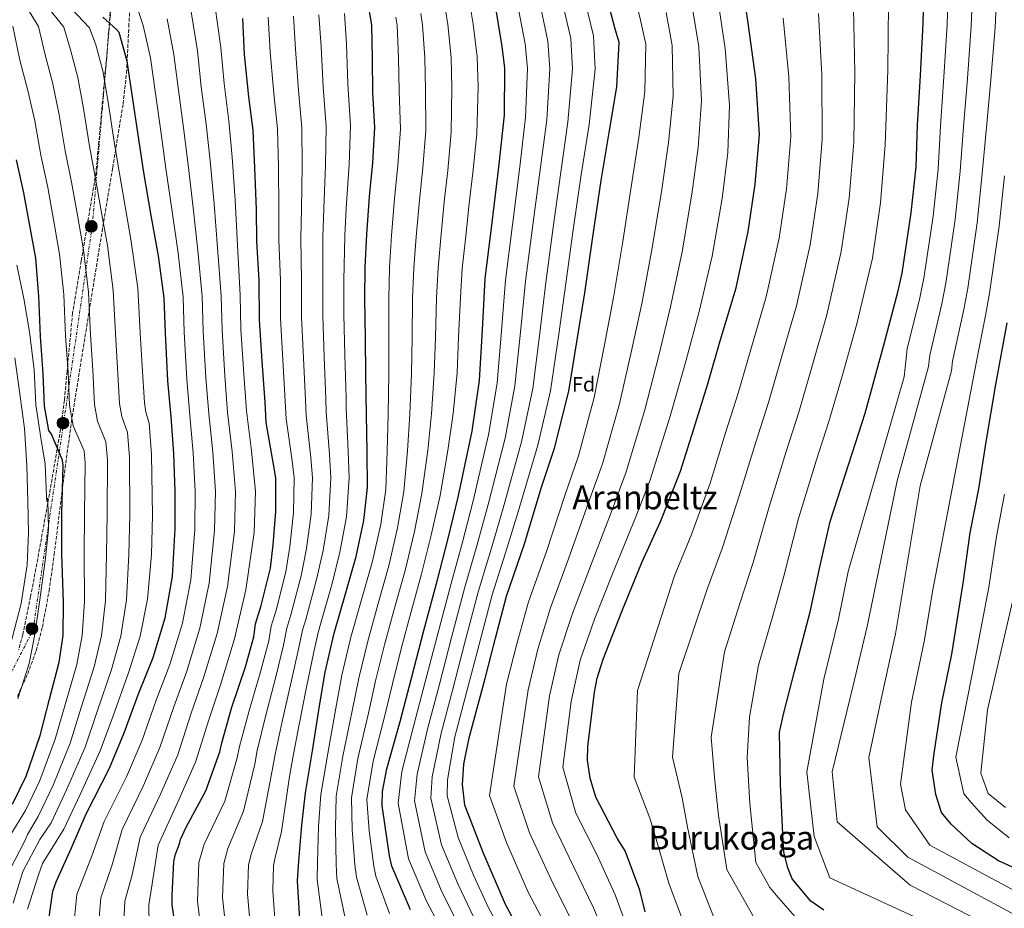
# Model space of a CAD drawing. Units: metres. Extents: x 637686 to 641133, y 4752943 to 4755329.
# Drawn here: x 639927 to 640403, y 4753759 to 4754189 of the extents above; entities that cross this region are included whole.
import ezdxf
from ezdxf.enums import TextEntityAlignment as Align

# ---------------------------------------------------------------- set-up
doc = ezdxf.new("R2010")
doc.units = ezdxf.units.M
doc.header["$MEASUREMENT"] = 0
doc.linetypes.add('DGN Style 3', pattern=[2.435891, 1.739922, -0.695969])
doc.linetypes.add('DGN Style 7', pattern=[3.479844, 1.56593, -0.695969, 0.521977, -0.695969])
for name, color, linetype, lineweight in [('Curva de nivel directora', 30, 'Continuous', 30), ('Curva de nivel intermedia', 30, 'Continuous', 0), ('Etiqueta de zona arbolada', 92, 'Continuous', 0), ('Línea de muro de contención', 1, 'Continuous', 13), ('Línea eléctrica', 6, 'DGN Style 7', 0), ('Poste tendido eléctrico', 7, 'Continuous', 0), ('Texto de Área (paraje) menor', 7, 'Continuous', 0), ('Zona arbolada', 92, 'DGN Style 3', 0)]:
    doc.layers.add(name, color=color, linetype=linetype, lineweight=lineweight)
doc.styles.add('Style-Arial', font='arial.ttf')

# ---------------------------------------------------------------- blocks, each defined once
blk = doc.blocks.new('5PELE')
at = {"layer": 'Línea de muro de contención', "linetype": 'Continuous', "lineweight": 0}
h = blk.add_hatch(color=9, dxfattribs=at)
edge = h.paths.add_edge_path()
edge.add_arc((0, 0), 0.285, 0, 360)
at = {"layer": 'Línea de muro de contención', "color": 252, "linetype": 'Continuous', "lineweight": 0}
blk.add_circle((0, 0), 0.285, dxfattribs=at)

msp = doc.modelspace()

# ---------------------------------------------------------------- linework, layer by layer
at = {"layer": 'Curva de nivel directora', "color": 30, "linetype": 'Continuous', "lineweight": 30, "flags": 128}
for points, elevation in [([(640229.57, 4753757.83), (640227.07, 4753768.21), (640219.87, 4753787.23), (640216.06, 4753793.35), (640205.73, 4753813.14), (640202.98, 4753822.39), (640201.66, 4753831.11), (640201.79, 4753837.6), (640205.14, 4753863.91), (640206.4, 4753870.71), (640209.29, 4753879.8), (640218.36, 4753902.86), (640227.97, 4753926.5), (640237.1, 4753946.73), (640246.71, 4753970.65), (640253.81, 4753993.66), (640259.85, 4754012.98), (640265.87, 4754033.72), (640273.47, 4754059.28), (640279.33, 4754086.5), (640282.76, 4754109.42), (640284.75, 4754133.45), (640283.01, 4754160.21), (640279.29, 4754187.21), (640275.94, 4754210.55)], 825), ([(640315.88, 4753758.51), (640309.57, 4753762.88), (640300.58, 4753773.68), (640298.48, 4753778.99), (640296.62, 4753786.56), (640296.21, 4753791.91), (640295.02, 4753819.53), (640294.44, 4753844.63), (640296.49, 4753853.98), (640301.68, 4753873.85), (640309.2, 4753902.8), (640314.05, 4753925.19), (640318.92, 4753946.46), (640327.88, 4753974.31), (640335.78, 4753998.76), (640345.16, 4754032.82), (640351.66, 4754057.23), (640353.71, 4754066.31), (640358.12, 4754095.47), (640360.43, 4754117.8), (640361.1, 4754137.85), (640362.53, 4754161.86), (640363.93, 4754187), (640364.44, 4754214.1)], 850), ([(640172.96, 4753741.39), (640162.07, 4753761.31), (640151.34, 4753786.46), (640142.49, 4753809.39), (640141.28, 4753819.23), (640141.9, 4753829.12), (640144.57, 4753841.88), (640152.24, 4753870.55), (640157.3, 4753889.99), (640162.62, 4753910.28), (640171.21, 4753935.58), (640179.34, 4753962.43), (640185.81, 4753981.9), (640192.66, 4754009.42), (640196.63, 4754033.21), (640200.46, 4754056.85), (640204.1, 4754082.75), (640208.39, 4754111.2), (640212.24, 4754134.28), (640215.82, 4754156.36), (640217.03, 4754177.83), (640214.89, 4754184.98), (640209.16, 4754207.13)], 800), ([(640062.73, 4753754.19), (640061.6, 4753772.78), (640062.23, 4753782.25), (640063.66, 4753799.63), (640065.42, 4753815.33), (640068.91, 4753835.58), (640072.22, 4753857.37), (640074.96, 4753873.52), (640079.32, 4753892.38), (640084.81, 4753911.4), (640089.9, 4753929.43), (640093.73, 4753946.87), (640095.49, 4753962.85), (640095.23, 4753980.19), (640094.97, 4753997.96), (640094.66, 4754017.56), (640094.41, 4754034.76), (640094.11, 4754053.94), (640094.32, 4754069.32), (640095.09, 4754085.14), (640096.37, 4754103.36), (640097.97, 4754119.62), (640098.99, 4754136.71), (640098.04, 4754153.61), (640097.81, 4754170.11), (640097.59, 4754186.05), (640097.25, 4754188.3), (640094.34, 4754204.59)], 750), ([(640116.28, 4753758.8), (640107.2, 4753779.89), (640106.1, 4753784.8), (640102.44, 4753809.12), (640102.71, 4753815.9), (640104.71, 4753826.94), (640111.24, 4753849.8), (640116.69, 4753870.66), (640122.65, 4753893.79), (640129.29, 4753918.2), (640134.33, 4753938.21), (640139.24, 4753958.21), (640145.99, 4753989.96), (640149.52, 4754014.44), (640150.94, 4754039.02), (640152.35, 4754063.59), (640155.68, 4754090.89), (640158.87, 4754117.62), (640161.55, 4754142.65), (640161.73, 4754165.37), (640160.51, 4754175.92), (640156.91, 4754197.42)], 775), ([(639970.82, 4753827.25), (639977.91, 4753844.34), (639984.82, 4753863.12), (639991.89, 4753880.63), (639997.66, 4753899.8), (640001.3, 4753919.77), (640002.46, 4753942.93), (640002.47, 4753960.85), (640001.91, 4753979.31), (640000.52, 4753996.91), (639999, 4754014.37), (639997.77, 4754037.33), (639997.23, 4754054.53), (639994.51, 4754074.78), (639990.96, 4754094.31), (639987.39, 4754115.1), (639984.58, 4754133.23), (639981.9, 4754151.65), (639979.39, 4754168.8), (639975.41, 4754182.67), (639974.25, 4754184.06), (639967.62, 4754190.11)], 700), ([(640003.62, 4753743.71), (640001.11, 4753761.14), (640001.14, 4753765.66), (640001.9, 4753782.18), (640002.67, 4753785.58), (640004.66, 4753790.71), (640005.04, 4753792.69), (640007.87, 4753798.68), (640017.34, 4753816.24), (640024.1, 4753835.16), (640024.99, 4753839.41), (640029.96, 4753856.73), (640036.43, 4753876.2), (640040.47, 4753890.69), (640041.31, 4753896.91), (640044.07, 4753905.72), (640048.6, 4753923.88), (640049.89, 4753935.19), (640051.08, 4753951.16), (640051.13, 4753967.52), (640049.99, 4753974.12), (640046.43, 4753994.21), (640045.92, 4754004.08), (640044.48, 4754023.79), (640043.18, 4754043.79), (640043.17, 4754062.83), (640042.03, 4754081.85), (640041.82, 4754097.22), (640041.08, 4754117.23), (640040.24, 4754135.55), (640038.18, 4754151.58), (640036.02, 4754171.99), (640035.2, 4754189.46)], 725), ([(639935.15, 4754073.59), (639932.23, 4754090.17), (639929.49, 4754105.2), (639925.88, 4754121.2)], 675), ([(639923.96, 4753809.85), (639930.56, 4753823.4), (639937.31, 4753843.02), (639941.85, 4753860.47), (639946.52, 4753878.49), (639948.34, 4753891.37), (639948.54, 4753907.45), (639947.72, 4753930.71), (639947.84, 4753950.46), (639948.44, 4753973.32), (639948.1, 4753975.99), (639942.74, 4753988.57), (639941.57, 4753990.37), (639939.32, 4754002.17), (639938.83, 4754017.68), (639937.43, 4754035.7), (639936.7, 4754055.15), (639935.15, 4754073.59)], 675), ([(640421.67, 4753772.73), (640400.29, 4753782.4), (640387.4, 4753790.85), (640377.31, 4753800.21), (640372.67, 4753805.75), (640369.93, 4753814.43), (640368.25, 4753826.24), (640369.2, 4753834.44), (640372.87, 4753858.79), (640377.69, 4753882.31), (640383.12, 4753916.57), (640386.51, 4753940.91), (640390.82, 4753962.17), (640394.26, 4753984.82), (640398.98, 4754012.57), (640404.51, 4754042.32)], 875), ([(639923.16, 4753678.2), (639933.87, 4753666.45), (639937.9, 4753663.02), (639950.64, 4753654.85), (639950.83, 4753658.8), (639949.61, 4753675.28), (639949.02, 4753695.01), (639946.5, 4753712.3), (639943.2, 4753727.18), (639940.58, 4753743.2), (639940.49, 4753747.29), (639943.4, 4753767.81), (639945, 4753772.22), (639952.38, 4753788.75), (639959.48, 4753805.13), (639970.82, 4753827.25)], 700)]:
    msp.add_lwpolyline(points, dxfattribs=dict(at, elevation=elevation))
at = {"layer": 'Curva de nivel intermedia', "color": 30, "linetype": 'Continuous', "lineweight": 0, "flags": 128}
for points, elevation in [([(640183.49, 4753747.52), (640173.1, 4753767.34), (640162.51, 4753791.22), (640154.33, 4753813.95), (640162.64, 4753867.77), (640167.5, 4753887.33), (640173.25, 4753907.49), (640181.83, 4753931.97), (640190.75, 4753958.97), (640197.35, 4753978.06), (640204.92, 4754006.37), (640209.81, 4754031.01), (640214.25, 4754054.62), (640218.55, 4754080.72), (640222.99, 4754109), (640226.55, 4754131.89), (640229.45, 4754154.15), (640229.84, 4754177.11), (640227.3, 4754188.69), (640222.19, 4754210.5)], 805), ([(640429.99, 4753723.05), (640318.78, 4753774.15), (640311.13, 4753794.16), (640307.6, 4753825.35), (640315.81, 4753870.16), (640322.98, 4753899.22), (640327.67, 4753922.24), (640354.66, 4754016.26), (640356.12, 4754029.81), (640362.25, 4754054.41), (640364.26, 4754063.92), (640368.74, 4754093.86), (640371.1, 4754116.7), (640372.24, 4754137.48), (640373.89, 4754161.19), (640375.53, 4754186.35), (640376.29, 4754213.87)], 855), ([(640438.15, 4753729.31), (640357.56, 4753770.59), (640322.31, 4753801.22), (640319.96, 4753825.35), (640329.95, 4753866.46), (640336.76, 4753895.64), (640351.27, 4753966.02), (640366.47, 4754021.3), (640367.08, 4754026.79), (640372.85, 4754051.59), (640374.82, 4754061.54), (640379.37, 4754092.25), (640381.77, 4754115.6), (640383.38, 4754137.1), (640385.24, 4754160.51), (640387.12, 4754185.71), (640388.14, 4754213.65)], 860), ([(640479.05, 4753718.16), (640356.43, 4753784.15), (640341.72, 4753798.87), (640337.6, 4753832.41), (640344.09, 4753862.77), (640350.54, 4753892.06), (640362.34, 4753963.56), (640377.51, 4754019.16), (640378.03, 4754023.78), (640383.45, 4754048.77), (640385.37, 4754059.15), (640389.99, 4754090.64), (640392.44, 4754114.49), (640394.51, 4754136.73), (640396.6, 4754159.84), (640398.72, 4754185.06), (640399.99, 4754213.43)], 865), ([(640146.87, 4753755.09), (640139.03, 4753771.38), (640131.21, 4753790.23), (640126.05, 4753812.67), (640126.69, 4753822.95), (640131.05, 4753844.14), (640136.65, 4753865.45), (640142.69, 4753888.63), (640149.12, 4753912.81), (640155.21, 4753932.94), (640160.92, 4753952.89), (640169.81, 4753984.89), (640175.23, 4754010.73), (640178.66, 4754037.42), (640181.55, 4754061.91), (640184.93, 4754087.33), (640188.63, 4754114.06), (640192.24, 4754139.37), (640194.47, 4754165.1), (640193.61, 4754179.77), (640188.41, 4754202.68)], 790), ([(640163.73, 4753741.79), (640153.82, 4753759.71), (640146.61, 4753775.57), (640139.22, 4753793.68), (640133.93, 4753813.86), (640134.02, 4753821.62), (640137.65, 4753842.26), (640143.3, 4753863.71), (640149.37, 4753886.9), (640155.73, 4753911.01), (640162.16, 4753931.19), (640168.15, 4753951.12), (640177.74, 4753983.21), (640183.8, 4754009.49), (640187.9, 4754036.89), (640191.28, 4754061.35), (640194.68, 4754086.14), (640198.55, 4754112.88), (640202.48, 4754138.28), (640205.39, 4754165.01), (640204.64, 4754181.06), (640198.91, 4754204.44)], 795), ([(639949.75, 4754197.06), (639961.17, 4754184.97), (639964.19, 4754176.68), (639967.55, 4754164.1), (639970.08, 4754148.93), (639972.98, 4754129.87), (639975.43, 4754115.56), (639978.34, 4754098.58), (639981.34, 4754081.72), (639984.52, 4754059.17), (639985.68, 4754037.5), (639986.62, 4754021.38), (639987.78, 4754003.72), (639988.41, 4753999.28), (639989.94, 4753993.85), (639991.16, 4753978.8), (639991.54, 4753949.3), (639991.01, 4753930.46), (639989.21, 4753908.87), (639985.63, 4753890.91), (639980.2, 4753873.72), (639972.52, 4753852.53), (639966.23, 4753835.5), (639956.6, 4753814.44), (639948.77, 4753797.76), (639938.47, 4753781.21), (639936.49, 4753775.67), (639931.2, 4753758.99)], 695), ([(640132.95, 4753745.86), (640123.87, 4753762.99), (640115.2, 4753783.34), (640110.31, 4753810.3), (640112.04, 4753825.61), (640117.85, 4753847.92), (640123.34, 4753868.92), (640129.33, 4753892.07), (640135.9, 4753916.41), (640141.29, 4753936.45), (640146.47, 4753956.43), (640153.93, 4753988.27), (640158.09, 4754013.2), (640160.18, 4754038.48), (640162.08, 4754063.03), (640165.43, 4754089.7), (640168.79, 4754116.44), (640171.78, 4754141.56), (640172.65, 4754165.28), (640171.54, 4754177.2), (640167.41, 4754199.17)], 780), ([(640139.91, 4753750.48), (640131.45, 4753767.18), (640123.21, 4753786.78), (640118.18, 4753811.49), (640119.37, 4753824.28), (640124.45, 4753846.03), (640129.99, 4753867.19), (640136.01, 4753890.35), (640142.51, 4753914.61), (640148.25, 4753934.7), (640153.69, 4753954.66), (640161.87, 4753986.58), (640166.66, 4754011.97), (640169.42, 4754037.95), (640171.82, 4754062.47), (640175.18, 4754088.51), (640178.71, 4754115.25), (640182.01, 4754140.47), (640183.56, 4754165.19), (640182.57, 4754178.49), (640177.91, 4754200.93)], 785), ([(640223.75, 4753742.42), (640215.09, 4753765.92), (640206.2, 4753785.44), (640196.04, 4753805.53), (640189.84, 4753827.65), (640193.82, 4753859.42), (640198.11, 4753879.37), (640205.16, 4753899.12), (640213.71, 4753921.15), (640224.98, 4753948.6), (640231.99, 4753966.56), (640241.7, 4753997.22), (640249.35, 4754024.41), (640255.63, 4754047.91), (640261.89, 4754074.62), (640266.78, 4754102.4), (640269.51, 4754124.73), (640270.35, 4754147.51), (640268.27, 4754174.96), (640264.53, 4754199.83)], 820), ([(640307.63, 4753748.85), (640292.94, 4753765.67), (640289.74, 4753769.55), (640283.01, 4753781.65), (640280.12, 4753810.05), (640278.81, 4753832.39), (640279.91, 4753851.84), (640284.3, 4753876.93), (640291.2, 4753900.77), (640296.58, 4753919.9), (640303.67, 4753947.76), (640312.25, 4753975.65), (640318.36, 4753994.67), (640324.79, 4754016.62), (640331.84, 4754041.93), (640339.32, 4754073.56), (640343.27, 4754100.38), (640345.54, 4754128.41), (640346.78, 4754164.35), (640347.18, 4754196.56)], 845), ([(639930.8, 4754194.73), (639936.44, 4754185.51), (639939.72, 4754171.81), (639943.41, 4754157.81), (639946.53, 4754142.93), (639949.43, 4754125.54), (639952.46, 4754110.38), (639955.29, 4754094.37), (639958.24, 4754077.66), (639960.61, 4754057.16), (639961.56, 4754036.6), (639962.72, 4754019.53), (639963.55, 4754002.95), (639964.99, 4753994.83), (639969.02, 4753984.92), (639969.8, 4753976.06), (639969.69, 4753949.88), (639969.37, 4753930.58), (639968.87, 4753908.16), (639966.98, 4753891.14), (639963.36, 4753876.11), (639957.19, 4753856.5), (639951.77, 4753839.26), (639943.58, 4753818.92), (639936.37, 4753803.8), (639931.2, 4753795.22), (639930.07, 4753792.36), (639922.44, 4753777.82)], 685), ([(639940.27, 4754195.89), (639948.81, 4754185.24), (639951.96, 4754174.25), (639955.48, 4754160.95), (639958.31, 4754145.93), (639961.21, 4754127.7), (639963.95, 4754112.97), (639966.81, 4754096.47), (639969.79, 4754079.69), (639972.57, 4754058.16), (639973.62, 4754037.05), (639974.67, 4754020.46), (639975.66, 4754003.33), (639976.7, 4753997.06), (639979.48, 4753989.38), (639980.48, 4753977.43), (639980.61, 4753949.59), (639980.19, 4753930.52), (639979.04, 4753908.52), (639976.31, 4753891.02), (639971.78, 4753874.92), (639964.85, 4753854.51), (639959, 4753837.38), (639950.09, 4753816.68), (639942.57, 4753800.78), (639937.2, 4753792.71), (639928.95, 4753777.33), (639924.26, 4753762.03)], 690), ([(639977.58, 4753749.26), (639978.16, 4753762.87), (639981.67, 4753775.67), (639985.56, 4753793.83), (639995.48, 4753814.61), (640003.76, 4753833.62), (640010.31, 4753853.74), (640016.23, 4753870.8), (640022.76, 4753892.25), (640027.86, 4753914.94), (640031.16, 4753941.49), (640031.65, 4753960.83), (640030.05, 4753980.17), (640027.87, 4753999.07), (640026.52, 4754016.78), (640025.17, 4754038.8), (640024.8, 4754055.39), (640023.05, 4754078.61), (640021.34, 4754099.83), (640019.41, 4754120.61), (640017.5, 4754138.34), (640015.15, 4754156.48), (640013.23, 4754173.75), (640010.17, 4754192.66)], 715), ([(640010.15, 4753918.16), (640012.03, 4753942.45), (640012.2, 4753960.84), (640011.29, 4753979.6), (640009.64, 4753997.63), (640008.17, 4754015.17), (640006.9, 4754037.82), (640006.42, 4754054.82), (640004.03, 4754076.06), (640001.09, 4754096.15), (639998.06, 4754116.94), (639995.55, 4754134.93), (639992.98, 4754153.26), (639990.67, 4754170.45), (639986.99, 4754186), (639984.76, 4754192.87)], 705), ([(639989.91, 4753751.27), (639989.75, 4753761.22), (639991.44, 4753771.31), (639994.25, 4753790.06), (640003.7, 4753810.4), (640012.38, 4753830.05), (640018.81, 4753850.61), (640024.34, 4753867.52), (640031.13, 4753889.73), (640036.71, 4753913.33), (640040.72, 4753941.01), (640041.38, 4753960.82), (640039.44, 4753980.46), (640036.99, 4753999.79), (640035.7, 4754017.58), (640034.31, 4754039.29), (640033.98, 4754055.67), (640032.56, 4754079.89), (640031.46, 4754101.67), (640030.08, 4754122.45), (640028.47, 4754140.04), (640026.24, 4754158.1), (640024.51, 4754175.4), (640021.75, 4754195.98)], 720), ([(640069.37, 4753882.62), (640071.61, 4753892.8), (640072.76, 4753896.73), (640078.3, 4753916.48), (640082.1, 4753931.51), (640085.3, 4753948.61), (640086.56, 4753967.41), (640086.16, 4753980.36), (640085.2, 4754001.09), (640085.05, 4754006.09), (640084.51, 4754026.71), (640084.01, 4754046.45), (640084.02, 4754062.86), (640084.48, 4754084.39), (640085.16, 4754097.81), (640086.57, 4754118.91), (640087.17, 4754137.71), (640086.01, 4754157.72), (640085.36, 4754177.21), (640084.26, 4754191.77)], 745), ([(640084.41, 4753755.56), (640080.56, 4753773.93), (640080.33, 4753781.04), (640079.95, 4753798.28), (640080.26, 4753813.67), (640083.5, 4753833.06), (640087.99, 4753854.98), (640091.23, 4753870.76), (640095.54, 4753888.62), (640100.62, 4753906.84), (640105.67, 4753924.98), (640109.95, 4753943.31), (640112.97, 4753960.93), (640114.76, 4753980.48), (640115.88, 4753998.27), (640116.7, 4754017.9), (640116.94, 4754035.09), (640117.2, 4754054.3), (640117.77, 4754069), (640118.9, 4754083.98), (640120.49, 4754101.67), (640122.14, 4754117.24), (640123.6, 4754135.24), (640123.49, 4754155.04), (640123.12, 4754170.47), (640122.02, 4754186.39), (640121.13, 4754191.84)], 760), ([(640087.68, 4753812.84), (640090.8, 4753831.81), (640095.88, 4753853.78), (640099.36, 4753869.38), (640103.65, 4753886.75), (640108.53, 4753904.56), (640113.55, 4753922.76), (640118.06, 4753941.52), (640121.72, 4753959.98), (640124.53, 4753980.63), (640126.34, 4753998.43), (640127.71, 4754018.08), (640128.21, 4754035.26), (640128.75, 4754054.48), (640129.5, 4754068.83), (640130.81, 4754083.4), (640132.54, 4754100.83), (640134.23, 4754116.04), (640135.91, 4754134.51), (640136.22, 4754155.76), (640135.77, 4754170.66), (640134.24, 4754186.56), (640133.07, 4754193.62)], 765), ([(640106.1, 4753756.93), (640099.53, 4753775.09), (640098.43, 4753779.84), (640096.23, 4753796.94), (640095.1, 4753812), (640098.09, 4753830.55), (640103.77, 4753852.58), (640107.5, 4753868), (640111.76, 4753884.87), (640116.43, 4753902.28), (640121.43, 4753920.53), (640126.16, 4753939.74), (640130.46, 4753959.02), (640134.3, 4753980.77), (640136.8, 4753998.58), (640138.73, 4754018.25), (640139.47, 4754035.42), (640140.3, 4754054.65), (640141.22, 4754068.67), (640142.72, 4754082.82), (640144.6, 4754099.98), (640146.31, 4754114.85), (640148.21, 4754133.77), (640148.94, 4754156.47), (640148.42, 4754170.84), (640146.45, 4754186.73), (640145.01, 4754195.39)], 770), ([(640194.02, 4753753.65), (640184.13, 4753773.37), (640173.69, 4753795.99), (640166.17, 4753818.52), (640173.03, 4753864.99), (640177.7, 4753884.68), (640183.89, 4753904.7), (640192.46, 4753928.37), (640202.16, 4753955.51), (640208.9, 4753974.23), (640217.18, 4754003.32), (640222.99, 4754028.81), (640228.05, 4754052.38), (640233, 4754078.69), (640237.59, 4754106.8), (640240.87, 4754129.51), (640243.09, 4754151.94), (640242.65, 4754176.4), (640239.71, 4754192.4)], 810), ([(640214.35, 4753736.49), (640204.55, 4753759.79), (640195.17, 4753779.41), (640184.87, 4753800.76), (640178.01, 4753823.09), (640183.43, 4753862.2), (640187.9, 4753882.02), (640194.52, 4753901.91), (640203.08, 4753924.76), (640213.57, 4753952.06), (640220.44, 4753970.4), (640229.44, 4754000.27), (640236.17, 4754026.61), (640241.84, 4754050.14), (640247.44, 4754076.65), (640252.18, 4754104.6), (640255.19, 4754127.12), (640256.72, 4754149.72), (640255.46, 4754175.68), (640252.12, 4754196.12)], 815), ([(640265.4, 4753748.08), (640255.04, 4753774.93), (640249.99, 4753798.64), (640247.44, 4753812.87), (640242.82, 4753832.49), (640245.84, 4753873.02), (640259.58, 4753913.63), (640266.84, 4753933.32), (640275.19, 4753959.21), (640283.03, 4753984.66), (640289.1, 4754003.83), (640295.33, 4754025.17), (640302.65, 4754050.61), (640309.33, 4754080.03), (640313.01, 4754104.9), (640315.15, 4754130.93), (640314.9, 4754162.28), (640313.24, 4754191.88)], 835), ([(640282.3, 4753754.8), (640269.03, 4753778.29), (640265.06, 4753804.35), (640263.13, 4753822.63), (640261.37, 4753842.17), (640267.82, 4753883.42), (640275.39, 4753907.2), (640281.71, 4753926.61), (640289.43, 4753953.49), (640297.64, 4753980.16), (640303.73, 4753999.25), (640310.06, 4754020.89), (640317.25, 4754046.27), (640324.32, 4754076.8), (640328.14, 4754102.64), (640330.35, 4754129.67), (640330.84, 4754163.32), (640330.21, 4754194.22)], 840), ([(639965.24, 4753747.24), (639966.58, 4753764.51), (639971.91, 4753780.03), (639976.86, 4753797.59), (639987.26, 4753818.82), (639995.14, 4753837.19), (640001.81, 4753856.87), (640008.12, 4753874.07), (640014.4, 4753894.77), (640019, 4753916.55), (640021.59, 4753941.97), (640021.93, 4753960.83), (640020.67, 4753979.89), (640018.75, 4753998.35), (640017.35, 4754015.98), (640016.04, 4754038.31), (640015.61, 4754055.1), (640013.54, 4754077.33), (640011.21, 4754097.99), (640008.74, 4754118.77), (640006.52, 4754136.64), (640004.07, 4754154.87), (640001.95, 4754172.1), (639998.58, 4754189.33)], 710), ([(640015.52, 4753744.64), (640013.24, 4753762.89), (640013.93, 4753781.63), (640016.47, 4753790.51), (640026.47, 4753811.32), (640032.53, 4753832.15), (640033.6, 4753837.61), (640038.04, 4753854.42), (640043.81, 4753873.75), (640047.69, 4753888.67), (640048.89, 4753895.88), (640051.25, 4753903.47), (640056.02, 4753922.03), (640057.94, 4753934.27), (640059.63, 4753950.52), (640059.98, 4753967.49), (640059.03, 4753975.68), (640056.12, 4753995.93), (640055.7, 4754004.58), (640054.49, 4754024.52), (640053.39, 4754044.46), (640053.38, 4754062.84), (640052.64, 4754082.48), (640052.65, 4754097.37), (640052.45, 4754117.65), (640051.97, 4754136.09), (640050.14, 4754153.12), (640048.36, 4754173.29), (640047.47, 4754190.04)], 730), ([(640051.19, 4753871.3), (640054.92, 4753886.65), (640056.46, 4753894.85), (640058.42, 4753901.22), (640063.45, 4753920.18), (640066, 4753933.35), (640068.19, 4753949.88), (640068.84, 4753967.47), (640068.08, 4753977.24), (640065.81, 4753997.65), (640065.48, 4754005.08), (640064.5, 4754025.25), (640063.59, 4754045.12), (640063.6, 4754062.85), (640063.25, 4754083.12), (640063.49, 4754097.52), (640063.83, 4754118.07), (640063.71, 4754136.63), (640062.09, 4754154.65), (640060.69, 4754174.6), (640059.73, 4754190.61)], 735), ([(640062.14, 4753884.63), (640064.03, 4753893.83), (640065.59, 4753898.98), (640070.87, 4753918.33), (640074.05, 4753932.43), (640076.74, 4753949.25), (640077.7, 4753967.44), (640077.12, 4753978.8), (640075.5, 4753999.37), (640075.27, 4754005.59), (640074.5, 4754025.98), (640073.8, 4754045.78), (640073.81, 4754062.85), (640073.86, 4754083.76), (640074.32, 4754097.66), (640075.2, 4754118.49), (640075.44, 4754137.17), (640074.05, 4754156.19), (640073.02, 4754175.9), (640072, 4754191.19)], 740), ([(640073.57, 4753754.87), (640071.08, 4753773.36), (640071.28, 4753781.64), (640071.81, 4753798.96), (640072.84, 4753814.5), (640076.2, 4753834.32), (640080.11, 4753856.18), (640083.09, 4753872.14), (640087.43, 4753890.5), (640092.72, 4753909.12), (640097.78, 4753927.21), (640101.84, 4753945.09), (640104.23, 4753961.89), (640105, 4753980.34), (640105.42, 4753998.12), (640105.68, 4754017.73), (640105.67, 4754034.93), (640105.66, 4754054.12), (640106.05, 4754069.16), (640107, 4754084.56), (640108.43, 4754102.52), (640110.06, 4754118.43), (640111.3, 4754135.98), (640110.77, 4754154.33), (640110.46, 4754170.29), (640109.8, 4754186.22), (640109.19, 4754190.07)], 755), ([(640252.5, 4753741.04), (640241.06, 4753771.57), (640234.93, 4753792.94), (640231.75, 4753803.11), (640224.28, 4753822.82), (640225.84, 4753864.78), (640243.78, 4753920.06), (640251.97, 4753940.03), (640260.95, 4753964.93), (640268.42, 4753989.16), (640274.48, 4754008.41), (640280.6, 4754029.44), (640288.06, 4754054.94), (640294.33, 4754083.26), (640297.89, 4754107.16), (640299.95, 4754132.19), (640298.95, 4754161.25), (640296.26, 4754189.55)], 830), ([(639924.08, 4754185.77), (639927.49, 4754169.37)], 680), ([(639927.49, 4754169.37), (639931.34, 4754154.66), (639934.76, 4754139.93), (639937.66, 4754123.37), (639940.98, 4754107.79), (639943.76, 4754092.27), (639946.7, 4754075.62), (639948.66, 4754056.15), (639949.49, 4754036.15), (639950.77, 4754018.6), (639951.44, 4754002.56), (639953.28, 4753992.6), (639958.56, 4753980.46), (639959.12, 4753974.69), (639958.76, 4753950.17), (639958.54, 4753930.64), (639958.7, 4753907.81), (639957.66, 4753891.25), (639954.94, 4753877.3), (639949.52, 4753858.48), (639944.54, 4753841.14), (639937.07, 4753821.16), (639930.16, 4753806.82), (639923.32, 4753795.41)], 680), ([(640485.08, 4753726.56), (640367.02, 4753790.04), (640355.25, 4753807.1), (640352.9, 4753819.46), (640358.22, 4753859.08), (640364.32, 4753888.48), (640368.53, 4753913.4), (640389.58, 4754023.73), (640394.05, 4754045.95), (640395.93, 4754056.77), (640400.62, 4754089.03), (640403.11, 4754113.39)], 870), ([(639926.53, 4753860.72), (639932, 4753877.73), (639934.49, 4753891.01), (639937, 4753907.44), (639939.65, 4753927.4), (639941.32, 4753942.67), (639940.95, 4753956.8), (639940.79, 4753957.71), (639940.46, 4753956.01), (639940.41, 4753958.43), (639939.73, 4753974.06), (639937.56, 4753986.78), (639935.19, 4754002.74), (639934.34, 4754019.64), (639932.14, 4754038.03), (639929.49, 4754054.16), (639926.1, 4754070.28)], 670), ([(639923.63, 4753889.43), (639928.18, 4753906.69), (639930.95, 4753925.51), (639931.65, 4753940.99), (639931.31, 4753956.17), (639930.91, 4753973.5), (639929.68, 4753991.26), (639927.47, 4754008.05), (639925.06, 4754025.47)], 665), ([(640405.34, 4753793.57), (640394.72, 4753802.01), (640387.02, 4753810.68), (640383.54, 4753814.86), (640379.62, 4753832.59), (640388.91, 4753880.02), (640395.6, 4753914.6), (640399.23, 4753939.14), (640403.19, 4753959.66)], 880), ([(639952.91, 4753745.22), (639954.99, 4753766.16), (639962.14, 4753784.39), (639968.17, 4753801.36), (639979.04, 4753823.04), (639986.53, 4753840.77), (639993.31, 4753859.99), (640000, 4753877.35), (640006.03, 4753897.29), (640010.15, 4753918.16)], 705), ([(640403.56, 4753808.24), (640395.24, 4753814.96), (640391.72, 4753824.86), (640394.97, 4753855.45), (640400.12, 4753877.72), (640408.08, 4753912.62)], 885), ([(640039.31, 4753746.5), (640037.51, 4753766.39), (640037.98, 4753780.54), (640039.34, 4753786.16), (640044.74, 4753801.47), (640049.39, 4753826.12), (640050.81, 4753834), (640054.2, 4753849.79), (640058.57, 4753868.85), (640062.14, 4753884.63)], 740), ([(640051.2, 4753747.42), (640049.64, 4753768.14), (640050.01, 4753779.99), (640050.77, 4753783.98), (640053.87, 4753796.54), (640057.82, 4753823.11), (640059.41, 4753832.2), (640062.28, 4753847.47), (640065.95, 4753866.4), (640069.37, 4753882.62)], 745), ([(640027.41, 4753745.57), (640025.37, 4753764.64), (640025.95, 4753781.09), (640027.9, 4753788.33), (640035.61, 4753806.39), (640040.96, 4753829.13), (640042.2, 4753835.8), (640046.12, 4753852.1), (640051.19, 4753871.3)], 735), ([(640095.25, 4753756.24), (640090.05, 4753774.51), (640089.38, 4753780.44), (640088.09, 4753797.61), (640087.68, 4753812.84)], 765)]:
    msp.add_lwpolyline(points, dxfattribs=dict(at, elevation=elevation))
at = {"layer": 'Línea eléctrica', "color": 6, "linetype": 'DGN Style 7', "lineweight": 0}
msp.add_polyline3d([(639888, 4753804.47, 665.32), (639933.82, 4753893.87, 669.37), (639948.8, 4753995.23, 678.35), (639962.47, 4754089.23, 687.64), (639977.01, 4754258.65, 710.66), (640010.99, 4754362.79, 723.73), (640069.09, 4754490.9, 740.73), (640143.21, 4754605.63, 746.1), (640217.63, 4754705.98, 753.18), (640264.84, 4754787.62, 759.17), (640287.72, 4754905.2, 766.63), (640308.41, 4755025.1, 775.11), (640355.56, 4755092.44, 770.23), (640437.91, 4755148.75, 762.48), (640529.18, 4755217.98, 739.72), (640590.5, 4755290.79, 738.66), (640616.34, 4755319.37, 740.37)], dxfattribs=at)
at = {"layer": 'Zona arbolada', "color": 92, "linetype": 'DGN Style 3', "lineweight": 0}
for points in [[(639926.29, 4753861.88, 672.87), (639931.28, 4753872.71, 673.41), (639935.36, 4753883.91, 673.89), (639938.39, 4753895.39, 674.3), (639941.62, 4753912.81, 674.82), (639944.08, 4753930.37, 675.79), (639948.07, 4753962.54, 678.06), (639952.4, 4753994.62, 682.92), (639959.77, 4754040.61, 687.46), (639967.21, 4754086.59, 692.55), (639972.33, 4754117.35, 696.97), (639977.37, 4754148.21, 701.06), (639979.04, 4754163.11, 702.65), (639980.12, 4754185.51, 705.35), (639981.34, 4754207.91, 710.03)], [(639926.29, 4753861.88, 672.87), (639931.28, 4753872.71, 673.41), (639935.36, 4753883.91, 673.89), (639938.39, 4753895.39, 674.3), (639941.62, 4753912.81, 674.82), (639944.08, 4753930.37, 675.79), (639948.07, 4753962.54, 678.06), (639952.4, 4753994.62, 682.92), (639959.77, 4754040.61, 687.46), (639967.21, 4754086.59, 692.55), (639972.33, 4754117.35, 696.97), (639977.37, 4754148.21, 701.06), (639979.04, 4754163.11, 702.65), (639980.12, 4754185.51, 705.35), (639981.34, 4754207.91, 710.03)], [(639972.08, 4754204.6, 707.21), (639969.67, 4754173.84, 699.92), (639964.28, 4754114.95, 693.42), (639957.15, 4754072.24, 687.4), (639952.98, 4754047.12, 684.76), (639950.31, 4754019.02, 682.94), (639949.01, 4754004.97, 682.15), (639947.15, 4753990.94, 680.39), (639941.79, 4753959.67, 673.78), (639936.12, 4753928.41, 671.05), (639932.69, 4753910.09, 670.43), (639928.95, 4753891.77, 670.37), (639926.95, 4753884.34, 670.17)], [(639972.08, 4754204.6, 707.21), (639969.67, 4754173.84, 699.92), (639964.28, 4754114.95, 693.42), (639957.15, 4754072.24, 687.4), (639952.98, 4754047.12, 684.76), (639950.31, 4754019.02, 682.94), (639949.01, 4754004.97, 682.15), (639947.15, 4753990.94, 680.39), (639941.79, 4753959.67, 673.78), (639936.12, 4753928.41, 671.05), (639932.69, 4753910.09, 670.43), (639928.95, 4753891.77, 670.37), (639926.95, 4753884.34, 670.17)]]:
    msp.add_polyline3d(points, dxfattribs=at)

# ---------------------------------------------------------------- block references
at = {"layer": 'Poste tendido eléctrico', "color": 7, "linetype": 'Continuous', "lineweight": 0, "xscale": 10, "yscale": 10, "zscale": 10}
for p in [(639962, 4754089, 687.42), (639948.33, 4753993.91, 678.06), (639933.33, 4753894.62, 669.02)]:
    msp.add_blockref('5PELE', p, dxfattribs=at)

# ---------------------------------------------------------------- texts
at = {"layer": 'Etiqueta de zona arbolada', "color": 92, "linetype": 'Continuous', "lineweight": 0, "style": 'Style-Arial'}
msp.add_text('Fd', height=7, dxfattribs=at).set_placement((640199.82, 4754012.69, 801.99), align=Align.MIDDLE_CENTER)
at = {"layer": 'Texto de Área (paraje) menor', "color": 7, "linetype": 'Continuous', "lineweight": 0, "style": 'Style-Arial'}
for s, p in [('Aranbeltz', (640229.45, 4753958.04, 813.26)), ('Burukoaga', (640271.13, 4753793.61, 837.05))]:
    msp.add_text(s, height=11.5, dxfattribs=at).set_placement(p, align=Align.MIDDLE_CENTER)

doc.saveas('drawing.dxf')
